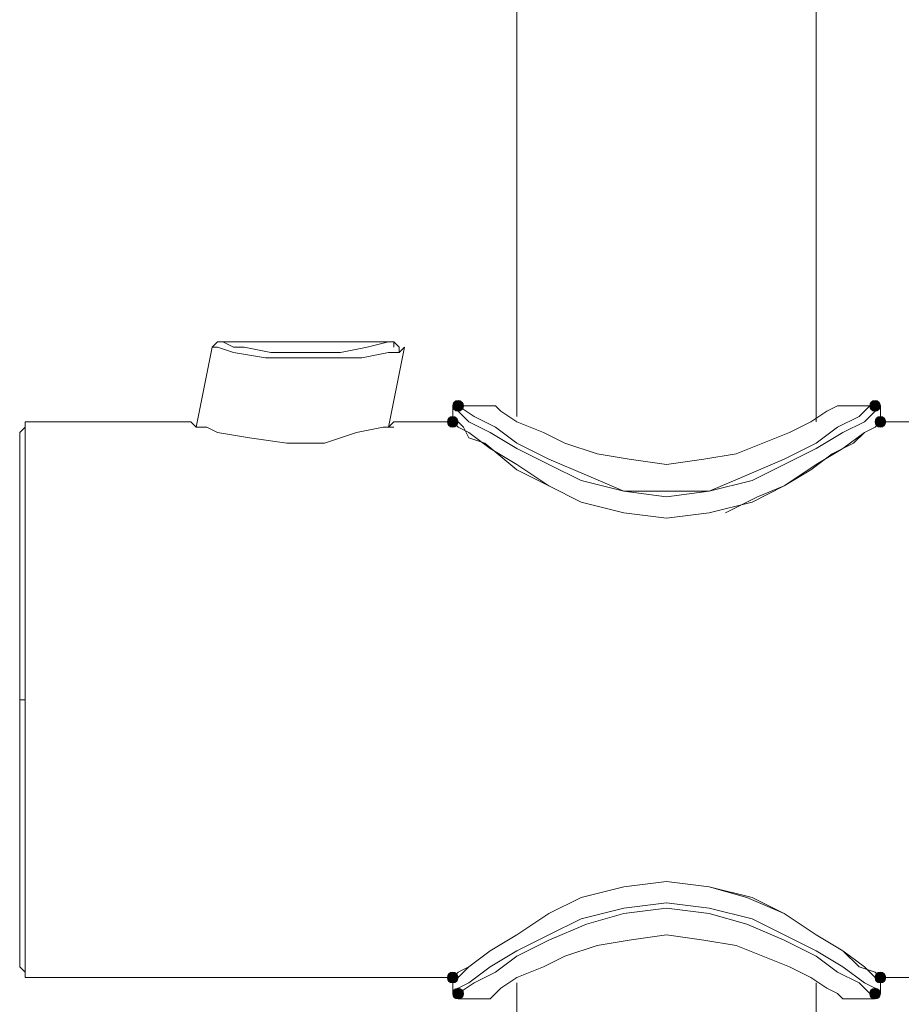
# Model space of a CAD drawing. Units: millimetres. Extents: x 44 to 166, y -229 to -68.
# Drawn here: x 60 to 67, y -139 to -131 of the extents above; entities that cross this region are included whole.
import ezdxf

# ---------------------------------------------------------------- set-up
doc = ezdxf.new("R2010")
doc.units = ezdxf.units.MM
doc.header["$MEASUREMENT"] = 0
doc.layers.add('Capa 1', color=7, linetype='Continuous', lineweight=0)

msp = doc.modelspace()

# ---------------------------------------------------------------- hatches: boundary and pattern name
at = {"layer": 'Capa 1', "true_color": 0x12100c, "transparency": 33554687}
h = msp.add_hatch(color=28, dxfattribs=at)
h.dxf.hatch_style = 2
edge = h.paths.add_edge_path()
edge.add_spline(control_points=[(63.2002, -134.479), (63.2002, -134.479), (63.2447, -134.479), (63.2447, -134.479), (63.2447, -134.4543), (63.2249, -134.4345), (63.2002, -134.4345), (63.1755, -134.4345), (63.1558, -134.4543), (63.1558, -134.479), (63.1558, -134.5037), (63.1755, -134.5234), (63.2002, -134.5234), (63.2249, -134.5234), (63.2447, -134.5037), (63.2447, -134.479), (63.2447, -134.479), (63.2002, -134.479), (63.2002, -134.479)], knot_values=[0, 0, 0, 0, 1, 1, 1, 2, 2, 2, 3, 3, 3, 4, 4, 4, 5, 5, 5, 6, 6, 6, 6], degree=3, periodic=0)
h = msp.add_hatch(color=28, dxfattribs=at)
h.dxf.hatch_style = 2
edge = h.paths.add_edge_path()
edge.add_spline(control_points=[(66.6673, -134.479), (66.6673, -134.479), (66.7118, -134.479), (66.7118, -134.479), (66.7118, -134.4543), (66.692, -134.4345), (66.6673, -134.4345), (66.6426, -134.4345), (66.6229, -134.4543), (66.6229, -134.479), (66.6229, -134.5037), (66.6426, -134.5234), (66.6673, -134.5234), (66.692, -134.5234), (66.7118, -134.5037), (66.7118, -134.479), (66.7118, -134.479), (66.6673, -134.479), (66.6673, -134.479)], knot_values=[0, 0, 0, 0, 1, 1, 1, 2, 2, 2, 3, 3, 3, 4, 4, 4, 5, 5, 5, 6, 6, 6, 6], degree=3, periodic=0)
h = msp.add_hatch(color=28, dxfattribs=at)
h.dxf.hatch_style = 2
edge = h.paths.add_edge_path()
edge.add_spline(control_points=[(63.1558, -134.6124), (63.1558, -134.6124), (63.2002, -134.6124), (63.2002, -134.6124), (63.2002, -134.5877), (63.1805, -134.5679), (63.1558, -134.5679), (63.1311, -134.5679), (63.1113, -134.5877), (63.1113, -134.6124), (63.1113, -134.6371), (63.1311, -134.6568), (63.1558, -134.6568), (63.1805, -134.6568), (63.2002, -134.6371), (63.2002, -134.6124), (63.2002, -134.6124), (63.1558, -134.6124), (63.1558, -134.6124)], knot_values=[0, 0, 0, 0, 1, 1, 1, 2, 2, 2, 3, 3, 3, 4, 4, 4, 5, 5, 5, 6, 6, 6, 6], degree=3, periodic=0)
h = msp.add_hatch(color=28, dxfattribs=at)
h.dxf.hatch_style = 2
edge = h.paths.add_edge_path()
edge.add_spline(control_points=[(66.7118, -134.6124), (66.7118, -134.6124), (66.7562, -134.6124), (66.7562, -134.6124), (66.7562, -134.5877), (66.7365, -134.5679), (66.7118, -134.5679), (66.6871, -134.5679), (66.6673, -134.5877), (66.6673, -134.6124), (66.6673, -134.6371), (66.6871, -134.6568), (66.7118, -134.6568), (66.7365, -134.6568), (66.7562, -134.6371), (66.7562, -134.6124), (66.7562, -134.6124), (66.7118, -134.6124), (66.7118, -134.6124)], knot_values=[0, 0, 0, 0, 1, 1, 1, 2, 2, 2, 3, 3, 3, 4, 4, 4, 5, 5, 5, 6, 6, 6, 6], degree=3, periodic=0)
h = msp.add_hatch(color=28, dxfattribs=at)
h.dxf.hatch_style = 2
edge = h.paths.add_edge_path()
edge.add_spline(control_points=[(63.1558, -139.2351), (63.1558, -139.2351), (63.2002, -139.2351), (63.2002, -139.2351), (63.2002, -139.2104), (63.1805, -139.1907), (63.1558, -139.1907), (63.1311, -139.1907), (63.1113, -139.2104), (63.1113, -139.2351), (63.1113, -139.2598), (63.1311, -139.2796), (63.1558, -139.2796), (63.1805, -139.2796), (63.2002, -139.2598), (63.2002, -139.2351), (63.2002, -139.2351), (63.1558, -139.2351), (63.1558, -139.2351)], knot_values=[0, 0, 0, 0, 1, 1, 1, 2, 2, 2, 3, 3, 3, 4, 4, 4, 5, 5, 5, 6, 6, 6, 6], degree=3, periodic=0)
h = msp.add_hatch(color=28, dxfattribs=at)
h.dxf.hatch_style = 2
edge = h.paths.add_edge_path()
edge.add_spline(control_points=[(66.7118, -139.2351), (66.7118, -139.2351), (66.7562, -139.2351), (66.7562, -139.2351), (66.7562, -139.2104), (66.7365, -139.1907), (66.7118, -139.1907), (66.6871, -139.1907), (66.6673, -139.2104), (66.6673, -139.2351), (66.6673, -139.2598), (66.6871, -139.2796), (66.7118, -139.2796), (66.7365, -139.2796), (66.7562, -139.2598), (66.7562, -139.2351), (66.7562, -139.2351), (66.7118, -139.2351), (66.7118, -139.2351)], knot_values=[0, 0, 0, 0, 1, 1, 1, 2, 2, 2, 3, 3, 3, 4, 4, 4, 5, 5, 5, 6, 6, 6, 6], degree=3, periodic=0)
h = msp.add_hatch(color=28, dxfattribs=at)
h.dxf.hatch_style = 2
edge = h.paths.add_edge_path()
edge.add_spline(control_points=[(63.2002, -139.3685), (63.2002, -139.3685), (63.2447, -139.3685), (63.2447, -139.3685), (63.2447, -139.3438), (63.2249, -139.324), (63.2002, -139.324), (63.1755, -139.324), (63.1558, -139.3438), (63.1558, -139.3685), (63.1558, -139.3932), (63.1755, -139.4129), (63.2002, -139.4129), (63.2249, -139.4129), (63.2447, -139.3932), (63.2447, -139.3685), (63.2447, -139.3685), (63.2002, -139.3685), (63.2002, -139.3685)], knot_values=[0, 0, 0, 0, 1, 1, 1, 2, 2, 2, 3, 3, 3, 4, 4, 4, 5, 5, 5, 6, 6, 6, 6], degree=3, periodic=0)
h = msp.add_hatch(color=28, dxfattribs=at)
h.dxf.hatch_style = 2
edge = h.paths.add_edge_path()
edge.add_spline(control_points=[(66.6673, -139.3685), (66.6673, -139.3685), (66.7118, -139.3685), (66.7118, -139.3685), (66.7118, -139.3438), (66.692, -139.324), (66.6673, -139.324), (66.6426, -139.324), (66.6229, -139.3438), (66.6229, -139.3685), (66.6229, -139.3932), (66.6426, -139.4129), (66.6673, -139.4129), (66.692, -139.4129), (66.7118, -139.3932), (66.7118, -139.3685), (66.7118, -139.3685), (66.6673, -139.3685), (66.6673, -139.3685)], knot_values=[0, 0, 0, 0, 1, 1, 1, 2, 2, 2, 3, 3, 3, 4, 4, 4, 5, 5, 5, 6, 6, 6, 6], degree=3, periodic=0)

# ---------------------------------------------------------------- linework, layer by layer
at = {"layer": 'Capa 1', "color": 28, "lineweight": 9, "true_color": 0x12100c}
for points in [[(63.6891, -111.1871), (63.6891, -111.1871), (63.6891, -134.5679), (63.6891, -134.5679)], [(66.1783, -134.6123), (66.1783, -134.6123), (66.1783, -118.1214), (66.1783, -118.1214)], [(61.1555, -133.9901), (61.1555, -133.9901), (61.0221, -134.6568), (61.0221, -134.6568)], [(61.1999, -133.9456), (61.1999, -133.9456), (61.1555, -133.99), (61.1555, -133.99)], [(62.6668, -133.9456), (62.6668, -133.9456), (61.1999, -133.9456), (61.1999, -133.9456)], [(62.7557, -133.9901), (62.7557, -133.9901), (62.6223, -134.6568), (62.6223, -134.6568)], [(62.6668, -133.99), (62.6668, -133.99), (62.6668, -133.9456), (62.6668, -133.9456)], [(62.7112, -134.0345), (62.7112, -134.0345), (62.7112, -133.9901), (62.7112, -133.9901)], [(62.7112, -134.0345), (62.7112, -134.0345), (62.7557, -133.9901), (62.7557, -133.9901)], [(63.1557, -134.6123), (63.1557, -134.6123), (63.1557, -134.479), (63.1557, -134.479)], [(63.4669, -134.479), (63.4669, -134.479), (63.2002, -134.479), (63.2002, -134.479)], [(66.6673, -134.479), (66.6673, -134.479), (66.4006, -134.479), (66.4006, -134.479)], [(66.7117, -134.6123), (66.7117, -134.6123), (66.7117, -134.479), (66.7117, -134.479)], [(60.9777, -134.6123), (60.9777, -134.6123), (59.5997, -134.6123), (59.5997, -134.6123)], [(63.1557, -134.6123), (63.1557, -134.6123), (62.6668, -134.6123), (62.6668, -134.6123)], [(67.2007, -134.6123), (67.2007, -134.6123), (66.7117, -134.6123), (66.7117, -134.6123)], [(59.5997, -134.6568), (59.5997, -134.6568), (59.5553, -134.7012), (59.5553, -134.7012)], [(59.5553, -136.9238), (59.5553, -136.9238), (59.5553, -134.7013), (59.5553, -134.7013)], [(62.6223, -134.6568), (62.6223, -134.6568), (62.6668, -134.6568), (62.6668, -134.6568)], [(59.5553, -139.1462), (59.5553, -139.1462), (59.5997, -139.1907), (59.5997, -139.1907)], [(59.5997, -139.2351), (59.5997, -139.2351), (63.1557, -139.2351), (63.1557, -139.2351)], [(63.1557, -139.3685), (63.1557, -139.3685), (63.1557, -139.2352), (63.1557, -139.2352)], [(66.7117, -139.2351), (66.7117, -139.2351), (67.2007, -139.2351), (67.2007, -139.2351)], [(66.7117, -139.3685), (66.7117, -139.3685), (66.7117, -139.2352), (66.7117, -139.2352)], [(63.6891, -139.2796), (63.6891, -139.2796), (63.6891, -181.0626), (63.6891, -181.0626)], [(66.1783, -181.0626), (66.1783, -181.0626), (66.1783, -139.2796), (66.1783, -139.2796)], [(63.2002, -139.413), (63.2002, -139.413), (63.4669, -139.413), (63.4669, -139.413)], [(66.4006, -139.413), (66.4006, -139.413), (66.6673, -139.413), (66.6673, -139.413)]]:
    msp.add_open_spline(points, degree=3, dxfattribs=at)
for points, knots in [([(62.7112, -134.0345), (62.7112, -134.0345), (62.6668, -134.0345), (62.6668, -134.0345), (62.6668, -134.0345), (62.6223, -134.0345), (62.6223, -134.0345), (62.6223, -134.0345), (62.4001, -134.079), (62.4001, -134.079), (62.4001, -134.079), (62.1334, -134.079), (62.1334, -134.079), (62.1334, -134.079), (61.8667, -134.079), (61.8667, -134.079), (61.8667, -134.079), (61.6, -134.079), (61.6, -134.079), (61.6, -134.079), (61.3333, -134.0345), (61.3333, -134.0345), (61.3333, -134.0345), (61.1999, -133.9901), (61.1999, -133.9901), (61.1999, -133.9901), (61.1555, -133.9901), (61.1555, -133.9901)], [0, 0, 0, 0, 1, 1, 1, 2, 2, 2, 3, 3, 3, 4, 4, 4, 5, 5, 5, 6, 6, 6, 7, 7, 7, 8, 8, 8, 9, 9, 9, 9]), ([(62.6668, -133.9456), (62.6668, -133.9456), (62.6223, -133.9456), (62.6223, -133.9456), (62.6223, -133.9456), (62.4445, -133.9901), (62.4445, -133.9901), (62.4445, -133.9901), (62.2223, -134.0345), (62.2223, -134.0345), (62.2223, -134.0345), (61.9556, -134.0345), (61.9556, -134.0345), (61.9556, -134.0345), (61.6444, -134.0345), (61.6444, -134.0345), (61.6444, -134.0345), (61.4222, -133.9901), (61.4222, -133.9901), (61.4222, -133.9901), (61.3333, -133.9901), (61.3333, -133.9901), (61.3333, -133.9901), (61.2444, -133.9456), (61.2444, -133.9456), (61.2444, -133.9456), (61.1999, -133.9456), (61.1999, -133.9456)], [0, 0, 0, 0, 1, 1, 1, 2, 2, 2, 3, 3, 3, 4, 4, 4, 5, 5, 5, 6, 6, 6, 7, 7, 7, 8, 8, 8, 9, 9, 9, 9]), ([(62.7557, -133.9901), (62.7557, -133.9901), (62.7112, -134.0345), (62.7112, -134.0345), (62.7112, -134.0345), (62.7112, -133.9901), (62.7112, -133.9901), (62.7112, -133.9901), (62.6668, -133.9456), (62.6668, -133.9456)], [0, 0, 0, 0, 1, 1, 1, 2, 2, 2, 3, 3, 3, 3]), ([(66.7117, -134.479), (66.7117, -134.479), (66.6673, -134.5234), (66.6673, -134.5234), (66.6673, -134.5234), (66.5784, -134.6123), (66.5784, -134.6123), (66.5784, -134.6123), (66.4006, -134.7012), (66.4006, -134.7012), (66.4006, -134.7012), (66.1783, -134.8346), (66.1783, -134.8346), (66.1783, -134.8346), (65.9116, -134.9679), (65.9116, -134.9679), (65.9116, -134.9679), (65.6449, -135.1013), (65.6449, -135.1013), (65.6449, -135.1013), (65.2893, -135.1902), (65.2893, -135.1902), (65.2893, -135.1902), (64.9337, -135.2346), (64.9337, -135.2346), (64.9337, -135.2346), (64.5781, -135.1902), (64.5781, -135.1902), (64.5781, -135.1902), (64.2225, -135.1013), (64.2225, -135.1013), (64.2225, -135.1013), (63.9558, -134.9679), (63.9558, -134.9679), (63.9558, -134.9679), (63.6891, -134.8346), (63.6891, -134.8346), (63.6891, -134.8346), (63.4669, -134.7012), (63.4669, -134.7012), (63.4669, -134.7012), (63.2891, -134.6123), (63.2891, -134.6123), (63.2891, -134.6123), (63.2002, -134.5234), (63.2002, -134.5234), (63.2002, -134.5234), (63.1557, -134.479), (63.1557, -134.479)], [0, 0, 0, 0, 1, 1, 1, 2, 2, 2, 3, 3, 3, 4, 4, 4, 5, 5, 5, 6, 6, 6, 7, 7, 7, 8, 8, 8, 9, 9, 9, 10, 10, 10, 11, 11, 11, 12, 12, 12, 13, 13, 13, 14, 14, 14, 15, 15, 15, 16, 16, 16, 16]), ([(63.2002, -134.479), (63.2002, -134.479), (63.2447, -134.479), (63.2447, -134.479), (63.2447, -134.4543), (63.2249, -134.4345), (63.2002, -134.4345), (63.1755, -134.4345), (63.1558, -134.4543), (63.1558, -134.479), (63.1558, -134.5037), (63.1755, -134.5234), (63.2002, -134.5234), (63.2249, -134.5234), (63.2447, -134.5037), (63.2447, -134.479), (63.2447, -134.479), (63.2002, -134.479), (63.2002, -134.479)], [0, 0, 0, 0, 1, 1, 1, 2, 2, 2, 3, 3, 3, 4, 4, 4, 5, 5, 5, 6, 6, 6, 6]), ([(66.6673, -134.479), (66.6673, -134.479), (66.6228, -134.479), (66.6228, -134.479), (66.6228, -134.479), (66.5339, -134.5679), (66.5339, -134.5679), (66.5339, -134.5679), (66.3561, -134.6568), (66.3561, -134.6568), (66.3561, -134.6568), (66.1783, -134.7901), (66.1783, -134.7901), (66.1783, -134.7901), (65.9116, -134.9235), (65.9116, -134.9235), (65.9116, -134.9235), (65.6005, -135.0568), (65.6005, -135.0568), (65.6005, -135.0568), (65.2893, -135.1902), (65.2893, -135.1902), (65.2893, -135.1902), (64.9337, -135.1902), (64.9337, -135.1902), (64.9337, -135.1902), (64.5781, -135.1902), (64.5781, -135.1902), (64.5781, -135.1902), (64.267, -135.0568), (64.267, -135.0568), (64.267, -135.0568), (63.9558, -134.9235), (63.9558, -134.9235), (63.9558, -134.9235), (63.6891, -134.7901), (63.6891, -134.7901), (63.6891, -134.7901), (63.5113, -134.6568), (63.5113, -134.6568), (63.5113, -134.6568), (63.3335, -134.5679), (63.3335, -134.5679), (63.3335, -134.5679), (63.2002, -134.479), (63.2002, -134.479)], [0, 0, 0, 0, 1, 1, 1, 2, 2, 2, 3, 3, 3, 4, 4, 4, 5, 5, 5, 6, 6, 6, 7, 7, 7, 8, 8, 8, 9, 9, 9, 10, 10, 10, 11, 11, 11, 12, 12, 12, 13, 13, 13, 14, 14, 14, 15, 15, 15, 15]), ([(66.4006, -134.479), (66.4006, -134.479), (66.3561, -134.479), (66.3561, -134.479), (66.3561, -134.479), (66.2672, -134.5234), (66.2672, -134.5234), (66.2672, -134.5234), (66.1339, -134.6123), (66.1339, -134.6123), (66.1339, -134.6123), (65.9561, -134.7012), (65.9561, -134.7012), (65.9561, -134.7012), (65.7338, -134.7901), (65.7338, -134.7901), (65.7338, -134.7901), (65.5116, -134.879), (65.5116, -134.879), (65.5116, -134.879), (65.2449, -134.9235), (65.2449, -134.9235), (65.2449, -134.9235), (64.9337, -134.9679), (64.9337, -134.9679), (64.9337, -134.9679), (64.6226, -134.9235), (64.6226, -134.9235), (64.6226, -134.9235), (64.3559, -134.879), (64.3559, -134.879), (64.3559, -134.879), (64.0892, -134.7901), (64.0892, -134.7901), (64.0892, -134.7901), (63.9114, -134.7012), (63.9114, -134.7012), (63.9114, -134.7012), (63.6891, -134.6123), (63.6891, -134.6123), (63.6891, -134.6123), (63.5558, -134.5234), (63.5558, -134.5234), (63.5558, -134.5234), (63.5113, -134.479), (63.5113, -134.479), (63.5113, -134.479), (63.4669, -134.479), (63.4669, -134.479)], [0, 0, 0, 0, 1, 1, 1, 2, 2, 2, 3, 3, 3, 4, 4, 4, 5, 5, 5, 6, 6, 6, 7, 7, 7, 8, 8, 8, 9, 9, 9, 10, 10, 10, 11, 11, 11, 12, 12, 12, 13, 13, 13, 14, 14, 14, 15, 15, 15, 16, 16, 16, 16]), ([(66.6673, -134.479), (66.6673, -134.479), (66.7118, -134.479), (66.7118, -134.479), (66.7118, -134.4543), (66.692, -134.4345), (66.6673, -134.4345), (66.6426, -134.4345), (66.6229, -134.4543), (66.6229, -134.479), (66.6229, -134.5037), (66.6426, -134.5234), (66.6673, -134.5234), (66.692, -134.5234), (66.7118, -134.5037), (66.7118, -134.479), (66.7118, -134.479), (66.6673, -134.479), (66.6673, -134.479)], [0, 0, 0, 0, 1, 1, 1, 2, 2, 2, 3, 3, 3, 4, 4, 4, 5, 5, 5, 6, 6, 6, 6]), ([(63.1558, -134.6124), (63.1558, -134.6124), (63.2002, -134.6124), (63.2002, -134.6124), (63.2002, -134.5877), (63.1805, -134.5679), (63.1558, -134.5679), (63.1311, -134.5679), (63.1113, -134.5877), (63.1113, -134.6124), (63.1113, -134.6371), (63.1311, -134.6568), (63.1558, -134.6568), (63.1805, -134.6568), (63.2002, -134.6371), (63.2002, -134.6124), (63.2002, -134.6124), (63.1558, -134.6124), (63.1558, -134.6124)], [0, 0, 0, 0, 1, 1, 1, 2, 2, 2, 3, 3, 3, 4, 4, 4, 5, 5, 5, 6, 6, 6, 6]), ([(66.7118, -134.6124), (66.7118, -134.6124), (66.7562, -134.6124), (66.7562, -134.6124), (66.7562, -134.5877), (66.7365, -134.5679), (66.7118, -134.5679), (66.6871, -134.5679), (66.6673, -134.5877), (66.6673, -134.6124), (66.6673, -134.6371), (66.6871, -134.6568), (66.7118, -134.6568), (66.7365, -134.6568), (66.7562, -134.6371), (66.7562, -134.6124), (66.7562, -134.6124), (66.7118, -134.6124), (66.7118, -134.6124)], [0, 0, 0, 0, 1, 1, 1, 2, 2, 2, 3, 3, 3, 4, 4, 4, 5, 5, 5, 6, 6, 6, 6]), ([(59.5997, -139.2352), (59.5997, -139.2352), (59.5997, -136.9238), (59.5997, -136.9238), (59.5997, -136.9238), (59.5997, -134.6124), (59.5997, -134.6124)], [0, 0, 0, 0, 1, 1, 1, 2, 2, 2, 2]), ([(62.6668, -134.6124), (62.6668, -134.6124), (62.6223, -134.6568), (62.6223, -134.6568), (62.6223, -134.6568), (62.5779, -134.6568), (62.5779, -134.6568), (62.5779, -134.6568), (62.3556, -134.7013), (62.3556, -134.7013), (62.3556, -134.7013), (62.0889, -134.7902), (62.0889, -134.7902), (62.0889, -134.7902), (61.7778, -134.7902), (61.7778, -134.7902), (61.7778, -134.7902), (61.4666, -134.7457), (61.4666, -134.7457), (61.4666, -134.7457), (61.1999, -134.7013), (61.1999, -134.7013), (61.1999, -134.7013), (61.111, -134.6568), (61.111, -134.6568), (61.111, -134.6568), (61.0666, -134.6568), (61.0666, -134.6568), (61.0666, -134.6568), (61.0221, -134.6568), (61.0221, -134.6568), (61.0221, -134.6568), (60.9777, -134.6124), (60.9777, -134.6124)], [0, 0, 0, 0, 1, 1, 1, 2, 2, 2, 3, 3, 3, 4, 4, 4, 5, 5, 5, 6, 6, 6, 7, 7, 7, 8, 8, 8, 9, 9, 9, 10, 10, 10, 11, 11, 11, 11]), ([(64.0447, -135.1902), (64.0447, -135.1902), (63.6891, -135.0124), (63.6891, -135.0124), (63.6891, -135.0124), (63.4224, -134.7901), (63.4224, -134.7901), (63.4224, -134.7901), (63.2891, -134.7457), (63.2891, -134.7457), (63.2891, -134.7457), (63.2446, -134.6568), (63.2446, -134.6568), (63.2446, -134.6568), (63.2002, -134.6123), (63.2002, -134.6123), (63.2002, -134.6123), (63.1557, -134.6123), (63.1557, -134.6123), (63.1557, -134.6123), (63.2002, -134.6568), (63.2002, -134.6568), (63.2002, -134.6568), (63.2891, -134.7012), (63.2891, -134.7012), (63.2891, -134.7012), (63.4669, -134.8346), (63.4669, -134.8346), (63.4669, -134.8346), (63.6891, -134.9679), (63.6891, -134.9679), (63.6891, -134.9679), (63.9558, -135.1457), (63.9558, -135.1457), (63.9558, -135.1457), (64.2225, -135.2791), (64.2225, -135.2791), (64.2225, -135.2791), (64.5781, -135.368), (64.5781, -135.368), (64.5781, -135.368), (64.9337, -135.4124), (64.9337, -135.4124), (64.9337, -135.4124), (65.2893, -135.368), (65.2893, -135.368), (65.2893, -135.368), (65.6449, -135.2791), (65.6449, -135.2791), (65.6449, -135.2791), (65.9116, -135.1457), (65.9116, -135.1457), (65.9116, -135.1457), (66.1783, -134.9679), (66.1783, -134.9679), (66.1783, -134.9679), (66.4006, -134.8346), (66.4006, -134.8346), (66.4006, -134.8346), (66.5784, -134.7012), (66.5784, -134.7012), (66.5784, -134.7012), (66.6673, -134.6568), (66.6673, -134.6568), (66.6673, -134.6568), (66.7117, -134.6123), (66.7117, -134.6123), (66.7117, -134.6123), (66.6673, -134.6568), (66.6673, -134.6568), (66.6673, -134.6568), (66.5784, -134.7012), (66.5784, -134.7012), (66.5784, -134.7012), (66.4895, -134.7901), (66.4895, -134.7901), (66.4895, -134.7901), (66.3117, -134.879), (66.3117, -134.879), (66.3117, -134.879), (66.1339, -135.0124), (66.1339, -135.0124), (66.1339, -135.0124), (65.9116, -135.1457), (65.9116, -135.1457), (65.9116, -135.1457), (65.6894, -135.2346), (65.6894, -135.2346), (65.6894, -135.2346), (65.4227, -135.368), (65.4227, -135.368)], [0, 0, 0, 0, 1, 1, 1, 2, 2, 2, 3, 3, 3, 4, 4, 4, 5, 5, 5, 6, 6, 6, 7, 7, 7, 8, 8, 8, 9, 9, 9, 10, 10, 10, 11, 11, 11, 12, 12, 12, 13, 13, 13, 14, 14, 14, 15, 15, 15, 16, 16, 16, 17, 17, 17, 18, 18, 18, 19, 19, 19, 20, 20, 20, 21, 21, 21, 22, 22, 22, 23, 23, 23, 24, 24, 24, 25, 25, 25, 26, 26, 26, 27, 27, 27, 28, 28, 28, 29, 29, 29, 30, 30, 30, 30]), ([(59.5553, -139.1463), (59.5553, -139.1463), (59.5553, -136.9238), (59.5553, -136.9238), (59.5553, -136.9238), (59.5997, -136.9238), (59.5997, -136.9238)], [0, 0, 0, 0, 1, 1, 1, 2, 2, 2, 2]), ([(63.1557, -139.2352), (63.1557, -139.2352), (63.2002, -139.1907), (63.2002, -139.1907), (63.2002, -139.1907), (63.2891, -139.1463), (63.2891, -139.1463), (63.2891, -139.1463), (63.4669, -139.0129), (63.4669, -139.0129), (63.4669, -139.0129), (63.6891, -138.8796), (63.6891, -138.8796), (63.6891, -138.8796), (63.9558, -138.7018), (63.9558, -138.7018), (63.9558, -138.7018), (64.2225, -138.5684), (64.2225, -138.5684), (64.2225, -138.5684), (64.5781, -138.4795), (64.5781, -138.4795), (64.5781, -138.4795), (64.9337, -138.4351), (64.9337, -138.4351), (64.9337, -138.4351), (65.2893, -138.4795), (65.2893, -138.4795), (65.2893, -138.4795), (65.6005, -138.5684), (65.6005, -138.5684), (65.6005, -138.5684), (65.9116, -138.7018), (65.9116, -138.7018), (65.9116, -138.7018), (66.1783, -138.8796), (66.1783, -138.8796), (66.1783, -138.8796), (66.4006, -139.0129), (66.4006, -139.0129), (66.4006, -139.0129), (66.5339, -139.1463), (66.5339, -139.1463), (66.5339, -139.1463), (66.6673, -139.1907), (66.6673, -139.1907), (66.6673, -139.1907), (66.7117, -139.2352), (66.7117, -139.2352), (66.7117, -139.2352), (66.6673, -139.2352), (66.6673, -139.2352), (66.6673, -139.2352), (66.5784, -139.1463), (66.5784, -139.1463), (66.5784, -139.1463), (66.4006, -139.0129), (66.4006, -139.0129), (66.4006, -139.0129), (66.1783, -138.8796), (66.1783, -138.8796), (66.1783, -138.8796), (65.9116, -138.7018), (65.9116, -138.7018), (65.9116, -138.7018), (65.6449, -138.5684), (65.6449, -138.5684), (65.6449, -138.5684), (65.2893, -138.4795), (65.2893, -138.4795), (65.2893, -138.4795), (64.9337, -138.4351), (64.9337, -138.4351), (64.9337, -138.4351), (64.5781, -138.4795), (64.5781, -138.4795), (64.5781, -138.4795), (64.2225, -138.5684), (64.2225, -138.5684), (64.2225, -138.5684), (63.9558, -138.7018), (63.9558, -138.7018), (63.9558, -138.7018), (63.6891, -138.8796), (63.6891, -138.8796), (63.6891, -138.8796), (63.4669, -139.0129), (63.4669, -139.0129), (63.4669, -139.0129), (63.2891, -139.1463), (63.2891, -139.1463), (63.2891, -139.1463), (63.2002, -139.2352), (63.2002, -139.2352), (63.2002, -139.2352), (63.1557, -139.2352), (63.1557, -139.2352)], [0, 0, 0, 0, 1, 1, 1, 2, 2, 2, 3, 3, 3, 4, 4, 4, 5, 5, 5, 6, 6, 6, 7, 7, 7, 8, 8, 8, 9, 9, 9, 10, 10, 10, 11, 11, 11, 12, 12, 12, 13, 13, 13, 14, 14, 14, 15, 15, 15, 16, 16, 16, 17, 17, 17, 18, 18, 18, 19, 19, 19, 20, 20, 20, 21, 21, 21, 22, 22, 22, 23, 23, 23, 24, 24, 24, 25, 25, 25, 26, 26, 26, 27, 27, 27, 28, 28, 28, 29, 29, 29, 30, 30, 30, 31, 31, 31, 32, 32, 32, 32]), ([(63.1557, -139.3685), (63.1557, -139.3685), (63.2002, -139.3241), (63.2002, -139.3241), (63.2002, -139.3241), (63.2891, -139.2796), (63.2891, -139.2796), (63.2891, -139.2796), (63.4669, -139.1463), (63.4669, -139.1463), (63.4669, -139.1463), (63.6891, -139.0129), (63.6891, -139.0129), (63.6891, -139.0129), (63.9558, -138.8796), (63.9558, -138.8796), (63.9558, -138.8796), (64.2225, -138.7462), (64.2225, -138.7462), (64.2225, -138.7462), (64.5781, -138.6573), (64.5781, -138.6573), (64.5781, -138.6573), (64.9337, -138.6129), (64.9337, -138.6129), (64.9337, -138.6129), (65.2893, -138.6573), (65.2893, -138.6573), (65.2893, -138.6573), (65.6449, -138.7462), (65.6449, -138.7462), (65.6449, -138.7462), (65.9116, -138.8796), (65.9116, -138.8796), (65.9116, -138.8796), (66.1783, -139.0129), (66.1783, -139.0129), (66.1783, -139.0129), (66.4006, -139.1463), (66.4006, -139.1463), (66.4006, -139.1463), (66.5784, -139.2796), (66.5784, -139.2796), (66.5784, -139.2796), (66.6673, -139.3241), (66.6673, -139.3241), (66.6673, -139.3241), (66.7117, -139.3685), (66.7117, -139.3685)], [0, 0, 0, 0, 1, 1, 1, 2, 2, 2, 3, 3, 3, 4, 4, 4, 5, 5, 5, 6, 6, 6, 7, 7, 7, 8, 8, 8, 9, 9, 9, 10, 10, 10, 11, 11, 11, 12, 12, 12, 13, 13, 13, 14, 14, 14, 15, 15, 15, 16, 16, 16, 16]), ([(63.2002, -139.413), (63.2002, -139.413), (63.2002, -139.3685), (63.2002, -139.3685), (63.2002, -139.3685), (63.3335, -139.2796), (63.3335, -139.2796), (63.3335, -139.2796), (63.5113, -139.1907), (63.5113, -139.1907), (63.5113, -139.1907), (63.6891, -139.0574), (63.6891, -139.0574), (63.6891, -139.0574), (63.9558, -138.924), (63.9558, -138.924), (63.9558, -138.924), (64.267, -138.7907), (64.267, -138.7907), (64.267, -138.7907), (64.5781, -138.7018), (64.5781, -138.7018), (64.5781, -138.7018), (64.9337, -138.6573), (64.9337, -138.6573), (64.9337, -138.6573), (65.2893, -138.7018), (65.2893, -138.7018), (65.2893, -138.7018), (65.6005, -138.7907), (65.6005, -138.7907), (65.6005, -138.7907), (65.9116, -138.924), (65.9116, -138.924), (65.9116, -138.924), (66.1783, -139.0574), (66.1783, -139.0574), (66.1783, -139.0574), (66.3561, -139.1907), (66.3561, -139.1907), (66.3561, -139.1907), (66.5339, -139.2796), (66.5339, -139.2796), (66.5339, -139.2796), (66.6228, -139.3685), (66.6228, -139.3685), (66.6228, -139.3685), (66.6673, -139.413), (66.6673, -139.413)], [0, 0, 0, 0, 1, 1, 1, 2, 2, 2, 3, 3, 3, 4, 4, 4, 5, 5, 5, 6, 6, 6, 7, 7, 7, 8, 8, 8, 9, 9, 9, 10, 10, 10, 11, 11, 11, 12, 12, 12, 13, 13, 13, 14, 14, 14, 15, 15, 15, 16, 16, 16, 16]), ([(63.4669, -139.413), (63.4669, -139.413), (63.5113, -139.3685), (63.5113, -139.3685), (63.5113, -139.3685), (63.5558, -139.3241), (63.5558, -139.3241), (63.5558, -139.3241), (63.6891, -139.2352), (63.6891, -139.2352), (63.6891, -139.2352), (63.9114, -139.1463), (63.9114, -139.1463), (63.9114, -139.1463), (64.0892, -139.0574), (64.0892, -139.0574), (64.0892, -139.0574), (64.3559, -138.9685), (64.3559, -138.9685), (64.3559, -138.9685), (64.6226, -138.924), (64.6226, -138.924), (64.6226, -138.924), (64.9337, -138.8796), (64.9337, -138.8796), (64.9337, -138.8796), (65.2449, -138.924), (65.2449, -138.924), (65.2449, -138.924), (65.5116, -138.9685), (65.5116, -138.9685), (65.5116, -138.9685), (65.7338, -139.0574), (65.7338, -139.0574), (65.7338, -139.0574), (65.9561, -139.1463), (65.9561, -139.1463), (65.9561, -139.1463), (66.1339, -139.2352), (66.1339, -139.2352), (66.1339, -139.2352), (66.2672, -139.3241), (66.2672, -139.3241), (66.2672, -139.3241), (66.3561, -139.3685), (66.3561, -139.3685), (66.3561, -139.3685), (66.4006, -139.413), (66.4006, -139.413)], [0, 0, 0, 0, 1, 1, 1, 2, 2, 2, 3, 3, 3, 4, 4, 4, 5, 5, 5, 6, 6, 6, 7, 7, 7, 8, 8, 8, 9, 9, 9, 10, 10, 10, 11, 11, 11, 12, 12, 12, 13, 13, 13, 14, 14, 14, 15, 15, 15, 16, 16, 16, 16]), ([(63.1558, -139.2351), (63.1558, -139.2351), (63.2002, -139.2351), (63.2002, -139.2351), (63.2002, -139.2104), (63.1805, -139.1907), (63.1558, -139.1907), (63.1311, -139.1907), (63.1113, -139.2104), (63.1113, -139.2351), (63.1113, -139.2598), (63.1311, -139.2796), (63.1558, -139.2796), (63.1805, -139.2796), (63.2002, -139.2598), (63.2002, -139.2351), (63.2002, -139.2351), (63.1558, -139.2351), (63.1558, -139.2351)], [0, 0, 0, 0, 1, 1, 1, 2, 2, 2, 3, 3, 3, 4, 4, 4, 5, 5, 5, 6, 6, 6, 6]), ([(66.7118, -139.2351), (66.7118, -139.2351), (66.7562, -139.2351), (66.7562, -139.2351), (66.7562, -139.2104), (66.7365, -139.1907), (66.7118, -139.1907), (66.6871, -139.1907), (66.6673, -139.2104), (66.6673, -139.2351), (66.6673, -139.2598), (66.6871, -139.2796), (66.7118, -139.2796), (66.7365, -139.2796), (66.7562, -139.2598), (66.7562, -139.2351), (66.7562, -139.2351), (66.7118, -139.2351), (66.7118, -139.2351)], [0, 0, 0, 0, 1, 1, 1, 2, 2, 2, 3, 3, 3, 4, 4, 4, 5, 5, 5, 6, 6, 6, 6]), ([(63.2002, -139.3685), (63.2002, -139.3685), (63.2447, -139.3685), (63.2447, -139.3685), (63.2447, -139.3438), (63.2249, -139.324), (63.2002, -139.324), (63.1755, -139.324), (63.1558, -139.3438), (63.1558, -139.3685), (63.1558, -139.3932), (63.1755, -139.4129), (63.2002, -139.4129), (63.2249, -139.4129), (63.2447, -139.3932), (63.2447, -139.3685), (63.2447, -139.3685), (63.2002, -139.3685), (63.2002, -139.3685)], [0, 0, 0, 0, 1, 1, 1, 2, 2, 2, 3, 3, 3, 4, 4, 4, 5, 5, 5, 6, 6, 6, 6]), ([(66.6673, -139.3685), (66.6673, -139.3685), (66.7118, -139.3685), (66.7118, -139.3685), (66.7118, -139.3438), (66.692, -139.324), (66.6673, -139.324), (66.6426, -139.324), (66.6229, -139.3438), (66.6229, -139.3685), (66.6229, -139.3932), (66.6426, -139.4129), (66.6673, -139.4129), (66.692, -139.4129), (66.7118, -139.3932), (66.7118, -139.3685), (66.7118, -139.3685), (66.6673, -139.3685), (66.6673, -139.3685)], [0, 0, 0, 0, 1, 1, 1, 2, 2, 2, 3, 3, 3, 4, 4, 4, 5, 5, 5, 6, 6, 6, 6])]:
    msp.add_open_spline(points, degree=3, knots=knots, dxfattribs=at)
at = {"layer": 'Capa 1'}
for points in [[(63.2002, -134.479), (63.2002, -134.479), (63.2447, -134.479), (63.2447, -134.479), (63.2447, -134.4543), (63.2249, -134.4345), (63.2002, -134.4345), (63.1755, -134.4345), (63.1558, -134.4543), (63.1558, -134.479), (63.1558, -134.5037), (63.1755, -134.5234), (63.2002, -134.5234), (63.2249, -134.5234), (63.2447, -134.5037), (63.2447, -134.479), (63.2447, -134.479), (63.2002, -134.479), (63.2002, -134.479)], [(66.6673, -134.479), (66.6673, -134.479), (66.7118, -134.479), (66.7118, -134.479), (66.7118, -134.4543), (66.692, -134.4345), (66.6673, -134.4345), (66.6426, -134.4345), (66.6229, -134.4543), (66.6229, -134.479), (66.6229, -134.5037), (66.6426, -134.5234), (66.6673, -134.5234), (66.692, -134.5234), (66.7118, -134.5037), (66.7118, -134.479), (66.7118, -134.479), (66.6673, -134.479), (66.6673, -134.479)], [(63.1558, -134.6124), (63.1558, -134.6124), (63.2002, -134.6124), (63.2002, -134.6124), (63.2002, -134.5877), (63.1805, -134.5679), (63.1558, -134.5679), (63.1311, -134.5679), (63.1113, -134.5877), (63.1113, -134.6124), (63.1113, -134.6371), (63.1311, -134.6568), (63.1558, -134.6568), (63.1805, -134.6568), (63.2002, -134.6371), (63.2002, -134.6124), (63.2002, -134.6124), (63.1558, -134.6124), (63.1558, -134.6124)], [(66.7118, -134.6124), (66.7118, -134.6124), (66.7562, -134.6124), (66.7562, -134.6124), (66.7562, -134.5877), (66.7365, -134.5679), (66.7118, -134.5679), (66.6871, -134.5679), (66.6673, -134.5877), (66.6673, -134.6124), (66.6673, -134.6371), (66.6871, -134.6568), (66.7118, -134.6568), (66.7365, -134.6568), (66.7562, -134.6371), (66.7562, -134.6124), (66.7562, -134.6124), (66.7118, -134.6124), (66.7118, -134.6124)], [(63.1558, -139.2351), (63.1558, -139.2351), (63.2002, -139.2351), (63.2002, -139.2351), (63.2002, -139.2104), (63.1805, -139.1907), (63.1558, -139.1907), (63.1311, -139.1907), (63.1113, -139.2104), (63.1113, -139.2351), (63.1113, -139.2598), (63.1311, -139.2796), (63.1558, -139.2796), (63.1805, -139.2796), (63.2002, -139.2598), (63.2002, -139.2351), (63.2002, -139.2351), (63.1558, -139.2351), (63.1558, -139.2351)], [(66.7118, -139.2351), (66.7118, -139.2351), (66.7562, -139.2351), (66.7562, -139.2351), (66.7562, -139.2104), (66.7365, -139.1907), (66.7118, -139.1907), (66.6871, -139.1907), (66.6673, -139.2104), (66.6673, -139.2351), (66.6673, -139.2598), (66.6871, -139.2796), (66.7118, -139.2796), (66.7365, -139.2796), (66.7562, -139.2598), (66.7562, -139.2351), (66.7562, -139.2351), (66.7118, -139.2351), (66.7118, -139.2351)], [(63.2002, -139.3685), (63.2002, -139.3685), (63.2447, -139.3685), (63.2447, -139.3685), (63.2447, -139.3438), (63.2249, -139.324), (63.2002, -139.324), (63.1755, -139.324), (63.1558, -139.3438), (63.1558, -139.3685), (63.1558, -139.3932), (63.1755, -139.4129), (63.2002, -139.4129), (63.2249, -139.4129), (63.2447, -139.3932), (63.2447, -139.3685), (63.2447, -139.3685), (63.2002, -139.3685), (63.2002, -139.3685)], [(66.6673, -139.3685), (66.6673, -139.3685), (66.7118, -139.3685), (66.7118, -139.3685), (66.7118, -139.3438), (66.692, -139.324), (66.6673, -139.324), (66.6426, -139.324), (66.6229, -139.3438), (66.6229, -139.3685), (66.6229, -139.3932), (66.6426, -139.4129), (66.6673, -139.4129), (66.692, -139.4129), (66.7118, -139.3932), (66.7118, -139.3685), (66.7118, -139.3685), (66.6673, -139.3685), (66.6673, -139.3685)]]:
    msp.add_open_spline(points, degree=3, knots=[0, 0, 0, 0, 1, 1, 1, 2, 2, 2, 3, 3, 3, 4, 4, 4, 5, 5, 5, 6, 6, 6, 6], dxfattribs=at)

doc.saveas('drawing.dxf')
